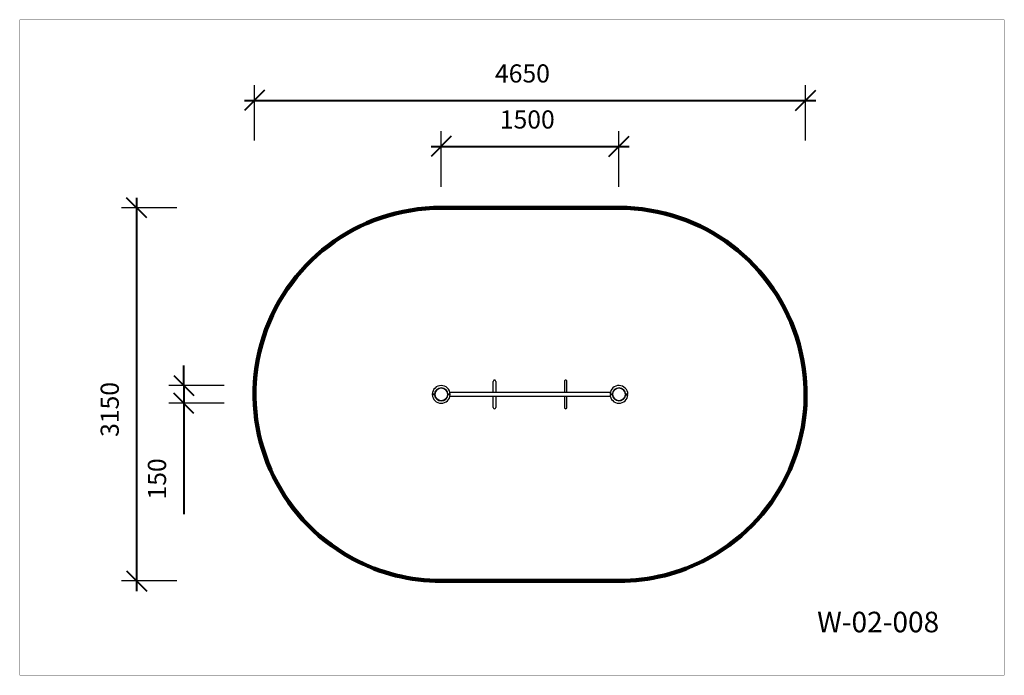
# Model space of a CAD drawing. Units: millimetres. Extents: x 261554 to 269862, y 8195 to 13729.
import ezdxf

# ---------------------------------------------------------------- set-up
doc = ezdxf.new("R2010")
doc.units = ezdxf.units.MM
doc.layers.add('DiKom', color=7, linetype='Continuous')
doc.layers.add('frame', color=7, linetype='Continuous', plot=False)
doc.styles.add('Qitele', font='txt', dxfattribs={"height": 300})
doc.dimstyles.new('Qitele Minor', dxfattribs={"dimscale": 85, "dimtxt": 2.5, "dimasz": 2, "dimexe": 1.5, "dimexo": 0, "dimgap": 2, "dimtad": 1, "dimdec": 0, "dimrnd": 10, "dimzin": 1, "dimtxsty": 'Standard', "dimblk": 'OBLIQUE', "dimcen": 2, "dimdle": 1, "dimclrd": 256, "dimclre": 256, "dimclrt": 256, "dimadec": 0, "dimazin": 0, "dimtfac": 1, "dimtdec": 0, "dimtmove": 0, "dimatfit": 3, "dimldrblk": 'OBLIQUE', "dimfxl": 0, "dimlwd": 40, "dimlwe": 30, "dimarcsym": 0})

# ---------------------------------------------------------------- blocks, each defined once
blk = doc.blocks.new('_Oblique')
at = {"color": 0, "linetype": 'ByBlock', "lineweight": -2}
blk.add_line((-0.5, -0.5), (0.5, 0.5), dxfattribs=at)
blk = doc.blocks.new('*D96')
at = {"layer": 'Defpoints', "color": 0, "transparency": 16777216}
for p in [(266610.8, 12659.8), (265110.8, 10566.6), (266610.8, 10566.6)]:
    blk.add_point(p, dxfattribs=at)
at = {"layer": 'DiKom', "lineweight": 30, "transparency": 16777216}
for p, q in [((265110.8, 12319.8), (265110.8, 12787.3)), ((266610.8, 12319.8), (266610.8, 12787.3))]:
    blk.add_line(p, q, dxfattribs=at)
at = {"layer": 'DiKom', "lineweight": 40, "transparency": 16777216}
blk.add_line((265025.8, 12659.8), (266695.8, 12659.8), dxfattribs=at)
at = {"layer": 'DiKom', "lineweight": 40, "transparency": 16777216, "xscale": 170, "yscale": 170, "zscale": 170, "rotation": 180}
blk.add_blockref('_Oblique', (265110.8, 12659.8), dxfattribs=at)
at = {"layer": 'DiKom', "lineweight": 40, "transparency": 16777216, "xscale": 170, "yscale": 170, "zscale": 170}
blk.add_blockref('_Oblique', (266610.8, 12659.8), dxfattribs=at)
at = {"layer": 'DiKom', "lineweight": 211, "transparency": 16777216, "insert": (265837, 12867.2), "char_height": 153, "attachment_point": 5}
blk.add_mtext('1500', dxfattribs=at)
blk = doc.blocks.new('*D97')
at = {"layer": 'Defpoints', "color": 0, "transparency": 16777216}
for p in [(266617.9, 12141.6), (262540.7, 8991.6), (266610.9, 8991.6)]:
    blk.add_point(p, dxfattribs=at)
at = {"layer": 'DiKom', "lineweight": 40, "transparency": 16777216}
blk.add_line((262540.7, 12226.6), (262540.7, 8906.6), dxfattribs=at)
at = {"layer": 'DiKom', "lineweight": 30, "transparency": 16777216}
for p, q in [((262880.7, 12141.6), (262413.2, 12141.6)), ((262880.7, 8991.6), (262413.2, 8991.6))]:
    blk.add_line(p, q, dxfattribs=at)
at = {"layer": 'DiKom', "lineweight": 40, "transparency": 16777216, "xscale": 170, "yscale": 170, "zscale": 170}
for p, rotation in [((262540.7, 12141.6), 90), ((262540.7, 8991.6), 270)]:
    blk.add_blockref('_Oblique', p, dxfattribs=dict(at, rotation=rotation))
at = {"layer": 'DiKom', "lineweight": 211, "transparency": 16777216, "insert": (262333.3, 10439.4), "char_height": 153, "attachment_point": 5, "rotation": 90}
blk.add_mtext('3150', dxfattribs=at)
blk = doc.blocks.new('*D98')
at = {"layer": 'Defpoints', "color": 0, "transparency": 16777216}
for p in [(268185.8, 13048.3), (263535.8, 10566.6), (268185.8, 10566.6)]:
    blk.add_point(p, dxfattribs=at)
at = {"layer": 'DiKom', "lineweight": 30, "transparency": 16777216}
for p, q in [((263535.8, 12708.3), (263535.8, 13175.8)), ((268185.8, 12708.3), (268185.8, 13175.8))]:
    blk.add_line(p, q, dxfattribs=at)
at = {"layer": 'DiKom', "lineweight": 40, "transparency": 16777216}
blk.add_line((263450.8, 13048.3), (268270.8, 13048.3), dxfattribs=at)
at = {"layer": 'DiKom', "lineweight": 40, "transparency": 16777216, "xscale": 170, "yscale": 170, "zscale": 170, "rotation": 180}
blk.add_blockref('_Oblique', (263535.8, 13048.3), dxfattribs=at)
at = {"layer": 'DiKom', "lineweight": 40, "transparency": 16777216, "xscale": 170, "yscale": 170, "zscale": 170}
blk.add_blockref('_Oblique', (268185.8, 13048.3), dxfattribs=at)
at = {"layer": 'DiKom', "lineweight": 211, "transparency": 16777216, "insert": (265796.3, 13255.7), "char_height": 153, "attachment_point": 5}
blk.add_mtext('4650', dxfattribs=at)
blk = doc.blocks.new('*D95')
at = {"layer": 'Defpoints', "color": 0, "transparency": 16777216}
for p in [(265112.1, 10641.6), (262939.6, 10491.6), (265110.8, 10491.6)]:
    blk.add_point(p, dxfattribs=at)
at = {"layer": 'DiKom', "lineweight": 40, "transparency": 16777216}
for p, q in [((262939.6, 10641.6), (262939.6, 10811.6)), ((262939.6, 10641.6), (262939.6, 10491.6)), ((262939.6, 10491.6), (262939.6, 9554.6))]:
    blk.add_line(p, q, dxfattribs=at)
at = {"layer": 'DiKom', "lineweight": 30, "transparency": 16777216}
for p, q in [((263279.6, 10641.6), (262812.1, 10641.6)), ((263279.6, 10491.6), (262812.1, 10491.6))]:
    blk.add_line(p, q, dxfattribs=at)
at = {"layer": 'DiKom', "lineweight": 40, "transparency": 16777216, "xscale": 170, "yscale": 170, "zscale": 170}
for p, rotation in [((262939.6, 10641.6), 270), ((262939.6, 10491.6), 90)]:
    blk.add_blockref('_Oblique', p, dxfattribs=dict(at, rotation=rotation))
at = {"layer": 'DiKom', "lineweight": 211, "transparency": 16777216, "insert": (262732.2, 9853.1), "char_height": 153, "attachment_point": 5, "rotation": 90}
blk.add_mtext('150', dxfattribs=at)

msp = doc.modelspace()

# ---------------------------------------------------------------- linework, layer by layer
at = {"layer": 'DiKom', "color": 60, "lineweight": 211, "true_color": 0xaff425}
for p, q in [((266617.9, 12141.6), (265110.9, 12141.6)), ((264293.1, 9220.6), (264366, 9178.9)), ((267428.6, 9220.6), (267355.7, 9178.9)), ((265110.9, 8991.6), (266610.9, 8991.6))]:
    msp.add_line(p, q, dxfattribs=at)
at = {"layer": 'DiKom'}
for p, q in [((265550.4, 10582.6), (265550.4, 10676.6)), ((265571.3, 10676.6), (265571.3, 10582.6)), ((266150.4, 10676.6), (266150.4, 10582.6)), ((266171.3, 10582.6), (266171.3, 10676.6)), ((265056.4, 10568.6), (265035.8, 10568.7)), ((265035.8, 10568.7), (265056.4, 10568.6)), ((265056.4, 10568.6), (265035.8, 10568.7)), ((265056.4, 10564.6), (265035.8, 10564.7)), ((265035.8, 10564.7), (265056.4, 10564.6)), ((265056.4, 10564.6), (265035.8, 10564.7)), ((265185.8, 10568.6), (265165.3, 10568.6)), ((265165.3, 10568.6), (265185.8, 10568.6)), ((265185.8, 10568.6), (265165.3, 10568.6)), ((265185.8, 10564.6), (265165.3, 10564.6)), ((265165.3, 10564.6), (265185.8, 10564.6)), ((265185.8, 10564.6), (265165.3, 10564.6)), ((266537.6, 10582.6), (265184.1, 10582.6)), ((266535.8, 10565.9), (266556.4, 10565.5)), ((266556.4, 10565.5), (266535.8, 10565.9)), ((266535.8, 10565.9), (266556.4, 10565.5)), ((266535.9, 10569.9), (266556.4, 10569.5)), ((266556.4, 10569.5), (266535.9, 10569.9)), ((266535.9, 10569.9), (266556.4, 10569.5)), ((266665.3, 10567.7), (266685.9, 10567.4)), ((266685.9, 10567.4), (266665.3, 10567.7)), ((266665.3, 10567.7), (266685.9, 10567.4)), ((266665.3, 10563.7), (266685.8, 10563.4)), ((266685.8, 10563.4), (266665.3, 10563.7)), ((266665.3, 10563.7), (266685.8, 10563.4)), ((265184.1, 10550.6), (266537.6, 10550.6)), ((265550.4, 10456.6), (265550.4, 10550.6)), ((265571.3, 10550.6), (265571.3, 10456.6)), ((266150.4, 10550.6), (266150.4, 10456.6)), ((266171.3, 10456.6), (266171.3, 10550.6))]:
    msp.add_line(p, q, dxfattribs=at)
for centre in [(265110.8, 10566.6), (266610.8, 10566.6)]:
    msp.add_circle(centre, 54, dxfattribs=at)
at = {"layer": 'DiKom', "color": 60, "lineweight": 211, "true_color": 0xaff425}
for centre, start, end in [((265110.8, 10566.6), 89.99939, 238.72069), ((266610.8, 10566.6), 301.27931, 90.00061), ((265110.8, 10566.6), 241.77683, 270.0008), ((266610.8, 10566.6), 269.9992, 298.22317)]:
    msp.add_arc(centre, 1575, start, end, dxfattribs=at)
at = {"layer": 'DiKom'}
for centre, radius, start, end in [((265110.8, 10566.6), 75, 1.49961, 178.44348), ((265110.8, 10566.6), 75, 1.49961, 178.44348), ((265110.8, 10566.6), 75, 1.49961, 178.44348), ((265560.9, 10677.1), 10.5, 357.27678, 182.72322), ((266160.9, 10677.1), 10.5, 357.27678, 182.72322), ((266610.8, 10566.6), 75, 0.56101, 177.50487), ((266610.8, 10566.6), 75, 0.56101, 177.50487), ((266610.8, 10566.6), 75, 0.56101, 177.50487), ((265110.8, 10566.6), 75, 181.49961, 358.44348), ((265110.8, 10566.6), 75, 181.49961, 358.44348), ((265110.8, 10566.6), 75, 181.49961, 358.44348), ((265110.8, 10566.6), 54.5, 2.07461, 177.86847), ((265110.8, 10566.6), 54.5, 2.07461, 177.86847), ((265110.8, 10566.6), 54.5, 2.07461, 177.86847), ((265110.8, 10566.6), 54.5, 182.07461, 357.86847), ((265110.8, 10566.6), 54.5, 182.07461, 357.86847), ((265110.8, 10566.6), 54.5, 182.07461, 357.86847), ((266610.8, 10566.6), 75, 180.56101, 357.50487), ((266610.8, 10566.6), 75, 180.56101, 357.50487), ((266610.8, 10566.6), 75, 180.56101, 357.50487), ((266610.8, 10566.6), 54.5, 1.13601, 176.92987), ((266610.8, 10566.6), 54.5, 1.13601, 176.92987), ((266610.8, 10566.6), 54.5, 1.13601, 176.92987), ((266610.8, 10566.6), 54.5, 181.13601, 356.92987), ((266610.8, 10566.6), 54.5, 181.13601, 356.92987), ((266610.8, 10566.6), 54.5, 181.13601, 356.92987), ((265560.9, 10456.1), 10.5, 177.27678, 2.72322), ((266160.9, 10456.1), 10.5, 177.27678, 2.72322)]:
    msp.add_arc(centre, radius, start, end, dxfattribs=at)
at = {"layer": 'frame', "const_width": 1.3}
msp.add_lwpolyline([(261554.4, 13728.6), (269861.8, 13728.6), (269861.8, 8196), (261554.4, 8196)], close=True, dxfattribs=at)

# ---------------------------------------------------------------- texts
at = {"layer": 'DiKom', "insert": (268283.2, 8731.9), "char_height": 173.61, "attachment_point": 1, "style": 'Qitele'}
msp.add_mtext_dynamic_manual_height_columns('W-02-008', width=3273.201, gutter_width=2.71, heights=[0], dxfattribs=at)

# ---------------------------------------------------------------- dimensions: what is measured, and where the dimension line sits
at = {"layer": 'DiKom', "color": 60, "lineweight": 211, "true_color": 0xaff425}
for base, p1, p2, picture, middle in [((268185.8, 13048.3), (263535.8, 10566.6), (268185.8, 10566.6), '*D98', (265796.3, 13048.3)), ((266610.8, 12659.8), (265110.8, 10566.6), (266610.8, 10566.6), '*D96', (265837, 12659.8))]:
    dim = msp.add_linear_dim(base=base, p1=p1, p2=p2, dimstyle='Qitele Minor', override={"dimtxt": 1.8, "dimgap": 1.5, "dimfxl": 4}, dxfattribs=at)
    dim.commit()
    dim.dimension.update_dxf_attribs({"geometry": picture, "text_midpoint": middle, "dimtype": 160})
for base, p1, p2, text, picture, middle in [((262540.7, 8991.6), (266617.9, 12141.6), (266610.9, 8991.6), '3150', '*D97', (262540.7, 10439.4)), ((262939.6, 10491.6), (265112.1, 10641.6), (265110.8, 10491.6), '150', '*D95', (262939.6, 9853.1))]:
    dim = msp.add_linear_dim(base=base, p1=p1, p2=p2, angle=90, text=text, dimstyle='Qitele Minor', override={"dimtxt": 1.8, "dimgap": 1.5, "dimfxl": 4}, dxfattribs=at)
    dim.commit()
    dim.dimension.update_dxf_attribs({"geometry": picture, "text_midpoint": middle, "dimtype": 160})

doc.saveas('drawing.dxf')
